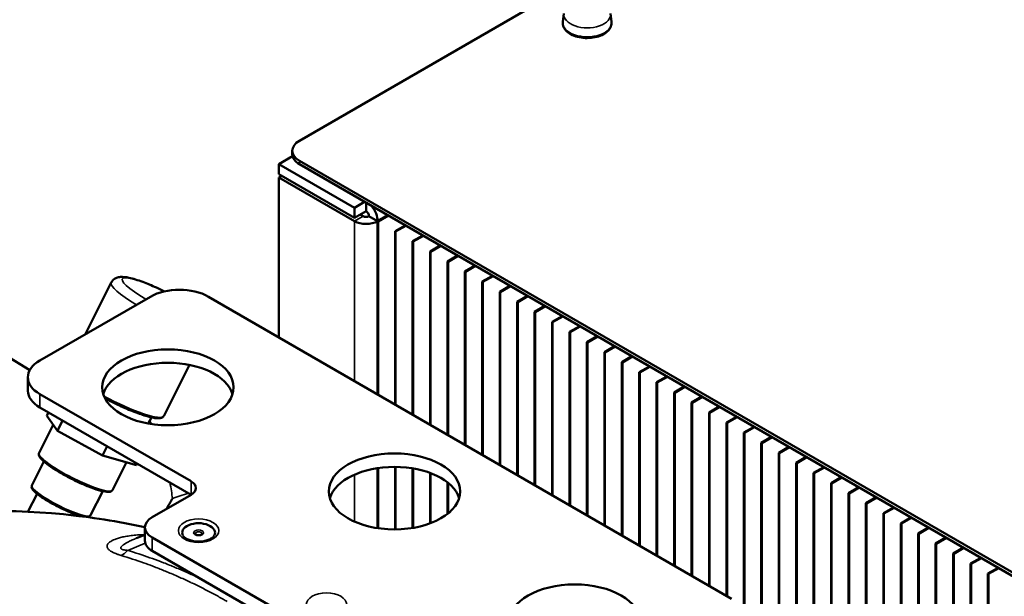
# Model space of a CAD drawing. Units: millimetres. Extents: x 0 to 3564, y 0 to 2520.
# Drawn here: x 2978 to 3098, y 702 to 772 of the extents above; entities that cross this region are included whole.
import ezdxf

# ---------------------------------------------------------------- set-up
doc = ezdxf.new("R2010")
doc.units = ezdxf.units.MM
doc.header["$LTSCALE"] = 6
doc.layers.add('Visible (ISO)', color=7, linetype='Continuous', lineweight=50)
doc.layers.add('Visible Narrow (ISO)', color=7, linetype='Continuous', lineweight=35)

msp = doc.modelspace()

# ---------------------------------------------------------------- linework, layer by layer
at = {"layer": 'Visible (ISO)'}
for p, q in [((3012.07, 757.38), (3101.87, 809.23)), ((3044.21, 772.85), (3044.1, 771.84)), ((3049.92, 772.85), (3050.03, 771.84)), ((3011.19, 755.75), (3011.19, 756.16)), ((3009.56, 754.54), (3011.22, 755.49)), ((3111.77, 697.37), (3012.07, 754.93)), ((3018.75, 749.23), (3009.56, 754.54)), ((3009.56, 753.31), (3009.56, 754.54)), ((3111.77, 696.96), (3012.07, 754.52)), ((3009.56, 753.31), (3018.75, 748)), ((3009.91, 753.11), (3009.56, 752.9)), ((3009.56, 752.9), (3018.75, 747.6)), ((3009.56, 733.47), (3009.56, 752.9)), ((3018.75, 749.23), (3019.99, 749.95)), ((3020.17, 748.82), (3020.17, 749.84)), ((3018.75, 748), (3018.75, 749.23)), ((3020.17, 748.82), (3018.75, 748)), ((3019.46, 748.41), (3019.81, 748.21)), ((3020.52, 748.21), (3021.58, 747.6)), ((3022.82, 748.31), (3021.58, 747.6)), ((3021.65, 747.56), (3021.58, 747.6)), ((3021.58, 747.6), (3021.58, 726.53)), ((3021.65, 747.56), (3022.89, 748.27)), ((3021.65, 726.49), (3021.65, 747.56)), ((3024.94, 747.09), (3023.7, 746.37)), ((3023.77, 746.33), (3023.7, 746.37)), ((3023.7, 746.37), (3023.7, 725.31)), ((3023.77, 746.33), (3025.01, 747.05)), ((3023.77, 725.27), (3023.77, 746.33)), ((3027.06, 745.86), (3025.82, 745.15)), ((3025.9, 745.11), (3025.82, 745.15)), ((3025.82, 745.15), (3025.82, 724.08)), ((3025.9, 745.11), (3027.14, 745.82)), ((3025.9, 724.04), (3025.9, 745.11)), ((3029.19, 744.64), (3027.95, 743.92)), ((3028.02, 743.88), (3027.95, 743.92)), ((3027.95, 743.92), (3027.95, 722.86)), ((3028.02, 743.88), (3029.26, 744.6)), ((3028.02, 722.82), (3028.02, 743.88)), ((3031.31, 743.41), (3030.07, 742.7)), ((3030.14, 742.66), (3030.07, 742.7)), ((3030.07, 742.7), (3030.07, 721.63)), ((3030.14, 742.66), (3031.38, 743.37)), ((3030.14, 721.59), (3030.14, 742.66)), ((3033.43, 742.19), (3032.19, 741.47)), ((3032.26, 741.43), (3032.19, 741.47)), ((3032.19, 741.47), (3032.19, 720.41)), ((3032.26, 741.43), (3033.5, 742.15)), ((3032.26, 720.37), (3032.26, 741.43)), ((3035.55, 740.96), (3034.31, 740.25)), ((3034.38, 740.21), (3034.31, 740.25)), ((3034.31, 740.25), (3034.31, 719.18)), ((3034.38, 740.21), (3035.62, 740.92)), ((2989.18, 740.13), (2986, 733.83)), ((3034.38, 719.14), (3034.38, 740.21)), ((3037.67, 739.74), (3036.43, 739.02)), ((3036.5, 738.98), (3037.74, 739.7)), ((2980.5, 730.65), (2993.93, 738.41)), ((3064.64, 701.67), (3001.01, 738.41)), ((3036.5, 738.98), (3036.43, 739.02)), ((3036.43, 739.02), (3036.43, 717.96)), ((3036.5, 717.92), (3036.5, 738.98)), ((3039.79, 738.51), (3038.55, 737.8)), ((3038.62, 737.76), (3039.86, 738.47)), ((3038.62, 737.76), (3038.55, 737.8)), ((3038.55, 737.8), (3038.55, 716.73)), ((3038.62, 716.69), (3038.62, 737.76)), ((3041.91, 737.29), (3040.67, 736.57)), ((3040.74, 736.53), (3041.98, 737.25)), ((3040.74, 736.53), (3040.67, 736.57)), ((3040.67, 736.57), (3040.67, 715.51)), ((3040.74, 715.47), (3040.74, 736.53)), ((3044.04, 736.06), (3042.8, 735.35)), ((3042.87, 735.31), (3044.11, 736.02)), ((3042.87, 735.31), (3042.8, 735.35)), ((3042.8, 735.35), (3042.8, 714.28)), ((3042.87, 714.24), (3042.87, 735.31)), ((3046.16, 734.84), (3044.92, 734.12)), ((3044.99, 734.08), (3046.23, 734.8)), ((3044.99, 734.08), (3044.92, 734.12)), ((3044.92, 734.12), (3044.92, 713.06)), ((3044.99, 713.02), (3044.99, 734.08)), ((3048.28, 733.62), (3047.04, 732.9)), ((3047.11, 732.86), (3048.35, 733.57)), ((3047.11, 732.86), (3047.04, 732.9)), ((3047.04, 732.9), (3047.04, 711.83)), ((3047.11, 711.79), (3047.11, 732.86)), ((3050.4, 732.39), (3049.16, 731.68)), ((3049.23, 731.63), (3050.47, 732.35)), ((2979.25, 729.46), (2976.21, 731.36)), ((3049.23, 731.63), (3049.16, 731.68)), ((3049.16, 731.68), (3049.16, 710.61)), ((3049.23, 710.57), (3049.23, 731.63)), ((3052.52, 731.17), (3051.28, 730.45)), ((3051.35, 730.41), (3052.59, 731.13)), ((2998.69, 730.12), (2995.55, 723.9)), ((3051.35, 730.41), (3051.28, 730.45)), ((3051.28, 730.45), (3051.28, 709.38)), ((3051.35, 709.34), (3051.35, 730.41)), ((3054.64, 729.94), (3053.4, 729.23)), ((3053.47, 729.18), (3054.71, 729.9)), ((2979.03, 728.61), (2979.03, 726.98)), ((3053.47, 729.18), (3053.4, 729.23)), ((3053.4, 729.23), (3053.4, 708.16)), ((3053.47, 708.12), (3053.47, 729.18)), ((3056.76, 728.72), (3055.52, 728)), ((3055.59, 727.96), (3056.83, 728.68)), ((3055.59, 727.96), (3055.52, 728)), ((3055.52, 728), (3055.52, 706.94)), ((3055.59, 706.89), (3055.59, 727.96)), ((3058.88, 727.49), (3057.64, 726.78)), ((3057.72, 726.74), (3058.96, 727.45)), ((2998.88, 715.96), (2980.5, 726.57)), ((3057.72, 726.74), (3057.64, 726.78)), ((3057.64, 726.78), (3057.64, 705.71)), ((3057.72, 705.67), (3057.72, 726.74)), ((3061.01, 726.27), (3059.77, 725.55)), ((3059.84, 725.51), (3061.08, 726.23)), ((2998.88, 714.32), (2980.5, 724.94)), ((3059.84, 725.51), (3059.77, 725.55)), ((3059.77, 725.55), (3059.77, 704.49)), ((3059.84, 704.44), (3059.84, 725.51)), ((3063.13, 725.04), (3061.89, 724.33)), ((3061.96, 724.29), (3063.2, 725)), ((2981.32, 723.94), (2981.53, 724.35)), ((2982.64, 722.1), (2981.32, 723.94)), ((2994.07, 723.74), (2993.68, 722.98)), ((3061.96, 724.29), (3061.89, 724.33)), ((3061.89, 724.33), (3061.89, 703.26)), ((3061.96, 703.22), (3061.96, 724.29)), ((3065.25, 723.82), (3064.01, 723.1)), ((3064.08, 723.06), (3065.32, 723.78)), ((2982.12, 722.82), (2980.4, 719.41)), ((2982.64, 722.1), (2983.26, 723.34)), ((2994.02, 722.92), (2993.81, 723.22)), ((3064.08, 723.06), (3064.01, 723.1)), ((3064.01, 723.1), (3064.01, 702.04)), ((3064.08, 702), (3064.08, 723.06)), ((3067.37, 722.59), (3066.13, 721.88)), ((3066.2, 721.84), (3067.44, 722.55)), ((2988.09, 719.1), (2982.64, 722.1)), ((3066.2, 721.84), (3066.13, 721.88)), ((3066.13, 721.88), (3066.13, 660.64)), ((3066.2, 660.6), (3066.2, 721.84)), ((3069.49, 721.37), (3068.25, 720.65)), ((3068.32, 720.61), (3069.56, 721.33)), ((2988.09, 719.1), (2988.66, 720.23)), ((3068.32, 720.61), (3068.25, 720.65)), ((3068.25, 720.65), (3068.25, 659.42)), ((3068.32, 659.37), (3068.32, 720.61)), ((3071.61, 720.14), (3070.37, 719.43)), ((3070.44, 719.39), (3071.68, 720.1)), ((2992.23, 717.93), (2988.09, 719.1)), ((3070.44, 719.39), (3070.37, 719.43)), ((3070.37, 719.43), (3070.37, 658.19)), ((3070.44, 658.15), (3070.44, 719.39)), ((3073.73, 718.92), (3072.49, 718.2)), ((3072.56, 718.16), (3073.8, 718.88)), ((2980.99, 718.36), (2979.52, 715.44)), ((2991.03, 718.27), (2989.33, 714.9)), ((2992.23, 717.93), (2992.32, 718.12)), ((3021.58, 717.56), (3021.58, 710.27)), ((3021.65, 710.26), (3021.65, 717.57)), ((3023.7, 717.72), (3023.7, 710.11)), ((3023.77, 710.11), (3023.77, 717.72)), ((3025.82, 717.54), (3025.82, 710.29)), ((3025.9, 710.3), (3025.9, 717.53)), ((3072.56, 718.16), (3072.49, 718.2)), ((3072.49, 718.2), (3072.49, 656.97)), ((3072.56, 656.92), (3072.56, 718.16)), ((3075.85, 717.69), (3074.62, 716.98)), ((3074.69, 716.94), (3075.93, 717.65)), ((3027.95, 716.99), (3027.95, 710.84)), ((3028.02, 710.87), (3028.02, 716.96)), ((3074.69, 716.94), (3074.62, 716.98)), ((3074.62, 716.98), (3074.62, 655.74)), ((3074.69, 655.7), (3074.69, 716.94)), ((3077.98, 716.47), (3076.74, 715.75)), ((3076.81, 715.71), (3078.05, 716.43)), ((3030.07, 715.84), (3030.07, 711.99)), ((3030.14, 712.04), (3030.14, 715.79)), ((3076.81, 715.71), (3076.74, 715.75)), ((3076.74, 715.75), (3076.74, 654.52)), ((3076.81, 654.48), (3076.81, 715.71)), ((3080.1, 715.24), (3078.86, 714.53)), ((3078.93, 714.49), (3080.17, 715.2)), ((2980.14, 714.44), (2979.03, 712.26)), ((2988.14, 714.76), (2986.66, 711.83)), ((2994.15, 711.59), (2998.88, 714.32)), ((3078.93, 714.49), (3078.86, 714.53)), ((3078.86, 714.53), (3078.86, 653.29)), ((3078.93, 653.25), (3078.93, 714.49)), ((3082.22, 714.02), (3080.98, 713.3)), ((3081.05, 713.26), (3082.29, 713.98)), ((3081.05, 713.26), (3080.98, 713.3)), ((3080.98, 713.3), (3080.98, 652.07)), ((3081.05, 652.03), (3081.05, 713.26)), ((3084.34, 712.79), (3083.1, 712.08)), ((3083.17, 712.04), (3084.41, 712.75)), ((2985.49, 711.74), (2985.48, 711.71)), ((3083.17, 712.04), (3083.1, 712.08)), ((3083.1, 712.08), (3083.1, 650.84)), ((3083.17, 650.8), (3083.17, 712.04)), ((3086.46, 711.57), (3085.22, 710.85)), ((3085.29, 710.81), (3086.53, 711.53)), ((2993.27, 710.36), (2993.27, 708.73)), ((3085.29, 710.81), (3085.22, 710.85)), ((3085.22, 710.85), (3085.22, 649.62)), ((3085.29, 649.58), (3085.29, 710.81)), ((3088.58, 710.35), (3087.34, 709.63)), ((3087.41, 709.59), (3088.65, 710.3)), ((2993.27, 709.47), (2992.25, 709.05)), ((3013.95, 697.71), (2994.15, 709.14)), ((3087.41, 709.59), (3087.34, 709.63)), ((3087.34, 709.63), (3087.34, 648.39)), ((3087.41, 648.35), (3087.41, 709.59)), ((3090.7, 709.12), (3089.46, 708.4)), ((2992.25, 709.05), (2992.25, 709.05)), ((3089.54, 708.36), (3089.46, 708.4)), ((3089.46, 708.4), (3089.46, 647.17)), ((3089.54, 708.36), (3090.77, 709.08)), ((3089.54, 647.13), (3089.54, 708.36)), ((3013.95, 696.08), (2994.15, 707.51)), ((3092.83, 707.9), (3091.59, 707.18)), ((3091.66, 707.14), (3091.59, 707.18)), ((3091.59, 707.18), (3091.59, 645.94)), ((3091.66, 707.14), (3092.9, 707.86)), ((3091.66, 645.9), (3091.66, 707.14)), ((3094.95, 706.67), (3093.71, 705.96)), ((3093.78, 705.91), (3093.71, 705.96)), ((3093.71, 705.96), (3093.71, 644.72)), ((3093.78, 705.91), (3095.02, 706.63)), ((3093.78, 644.68), (3093.78, 705.91)), ((3097.07, 705.45), (3095.83, 704.73)), ((3095.9, 704.69), (3095.83, 704.73)), ((3095.83, 704.73), (3095.83, 643.49)), ((3095.9, 704.69), (3097.14, 705.41)), ((3095.9, 643.45), (3095.9, 704.69))]:
    msp.add_line(p, q, dxfattribs=at)
for centre, major_axis, ratio, start_param, end_param in [((3014.19, 756.16), (-3, 0), 0.57735, 5.497787, 7.068583), ((3014.19, 755.75), (-3, 0), 0.57735, 0, 0.785398), ((3020.17, 748.41), (-0.25, 0.433), 0.57735, 3.926991, 5.497787), ((3020.17, 748.41), (1, -1.73), 0.57735, 0.785398, 1.854123), ((3020.17, 748.41), (2, 0), 0.57735, 3.926991, 5.497787), ((3020.17, 748.41), (0.5, 0), 0.57735, 3.926991, 5.497787), ((2997.47, 736.37), (5, 0), 0.57735, 0.785398, 2.356194), ((2984.03, 728.61), (-5, 0), 0.57735, 5.497787, 7.068583), ((2996.06, 725.76), (-8, 0), 0.57735, 3.319303, 6.105475), ((2984.03, 726.98), (-5, 0), 0.57735, 0, 0.785398), ((3023.63, 713.1), (-8, 0), 0.57735, 3.319303, 6.105475), ((2997.47, 715.14), (2, 0), 0.57735, 5.497787, 7.068583), ((3001.39, 725.73), (10.38, 20.37), 0.059629, 4.042319, 4.120016), ((2996.27, 710.36), (-3, 0), 0.57735, 5.497787, 7.068583), ((2999.8, 709.71), (-2, 0), 0.57735, 2.827865, 6.596913), ((2996.27, 708.73), (-3, 0), 0.57735, 0, 0.785398)]:
    msp.add_ellipse(centre, major_axis=major_axis, ratio=ratio, start_param=start_param, end_param=end_param, dxfattribs=at)
for centre in [(2996.06, 727.39), (3023.63, 714.73), (3045.55, 698.81)]:
    msp.add_ellipse(centre, major_axis=(8, 0), ratio=0.57735, dxfattribs=at)
for points, knots in [([(3050.03, 771.84), (3050.05, 771.65), (3050.03, 771.46), (3049.9, 771.1), (3049.79, 770.93), (3049.48, 770.6), (3049.28, 770.45), (3048.8, 770.19), (3048.53, 770.09), (3047.94, 769.93), (3047.62, 769.89), (3046.99, 769.86), (3046.67, 769.87), (3046.05, 769.96), (3045.76, 770.04), (3045.21, 770.25), (3044.97, 770.38), (3044.55, 770.69), (3044.38, 770.88), (3044.16, 771.27), (3044.1, 771.47), (3044.09, 771.73), (3044.1, 771.78), (3044.1, 771.84)], [4.203338, 4.203338, 4.203338, 4.203338, 4.473737, 4.473737, 4.757672, 4.757672, 5.079797, 5.079797, 5.416918, 5.416918, 5.752349, 5.752349, 6.085821, 6.085821, 6.419976, 6.419976, 6.756797, 6.756797, 7.090202, 7.090202, 7.389478, 7.389478, 7.468738, 7.468738, 7.468738, 7.468738]), ([(2989.18, 740.13), (2989.25, 740.27), (2989.35, 740.4), (2989.58, 740.6), (2989.71, 740.66), (2990, 740.78), (2990.15, 740.8), (2990.64, 740.84), (2990.95, 740.8), (2991.81, 740.61), (2992.38, 740.44), (2993.53, 740.01), (2994.09, 739.78), (2994.98, 739.37), (2995.31, 739.22), (2995.64, 739.06)], [2.938942, 2.938942, 2.938942, 2.938942, 3.010205, 3.010205, 3.091357, 3.091357, 3.212702, 3.212702, 3.51922, 3.51922, 3.931911, 3.931911, 4.272828, 4.272828, 4.465745, 4.465745, 4.465745, 4.465745]), ([(2995.55, 723.9), (2995.49, 723.79), (2995.39, 723.72), (2995.08, 723.6), (2994.82, 723.61), (2994.13, 723.71), (2993.69, 723.82), (2992.68, 724.14), (2992.13, 724.34), (2990.97, 724.81), (2990.36, 725.09), (2989.29, 725.6), (2988.83, 725.84), (2988.39, 726.08)], [6.080535, 6.080535, 6.080535, 6.080535, 6.243558, 6.243558, 6.555368, 6.555368, 6.898898, 6.898898, 7.224814, 7.224814, 7.547402, 7.547402, 7.790194, 7.790194, 7.790194, 7.790194]), ([(2989.33, 714.9), (2989.29, 714.82), (2989.21, 714.76), (2988.99, 714.66), (2988.84, 714.66), (2988.37, 714.7), (2988.03, 714.77), (2987.27, 715), (2986.86, 715.14), (2985.98, 715.49), (2985.52, 715.69), (2984.59, 716.13), (2984.12, 716.37), (2983.22, 716.86), (2982.79, 717.11), (2982, 717.6), (2981.65, 717.84), (2981.06, 718.29), (2980.82, 718.5), (2980.47, 718.89), (2980.34, 719.06), (2980.37, 719.33), (2980.38, 719.37), (2980.4, 719.41)], [6.080535, 6.080535, 6.080535, 6.080535, 6.223805, 6.223805, 6.482922, 6.482922, 6.847953, 6.847953, 7.17717, 7.17717, 7.500906, 7.500906, 7.82327, 7.82327, 8.145673, 8.145673, 8.469573, 8.469573, 8.799277, 8.799277, 9.159877, 9.159877, 9.222128, 9.222128, 9.222128, 9.222128]), ([(2985.83, 711.67), (2985.69, 711.69), (2985.53, 711.73), (2985.07, 711.86), (2984.74, 711.97), (2984.05, 712.24), (2983.68, 712.4), (2982.95, 712.75), (2982.57, 712.93), (2981.85, 713.32), (2981.5, 713.52), (2980.87, 713.91), (2980.59, 714.1), (2980.1, 714.47), (2979.9, 714.64), (2979.6, 714.96), (2979.48, 715.1), (2979.49, 715.35), (2979.5, 715.4), (2979.52, 715.44)], [6.609617, 6.609617, 6.609617, 6.609617, 6.815168, 6.815168, 7.148283, 7.148283, 7.473306, 7.473306, 7.796357, 7.796357, 8.119332, 8.119332, 8.443993, 8.443993, 8.775254, 8.775254, 9.141348, 9.141348, 9.222128, 9.222128, 9.222128, 9.222128]), ([(2960.55, 711.15), (2967.94, 712.38), (2975.73, 712.7), (2986.67, 711.62), (2990, 711.09), (2993.27, 710.38)], [0.31847, 0.31847, 0.31847, 0.31847, 2.615322, 2.615322, 3.61648, 3.61648, 3.61648, 3.61648]), ([(2986.66, 711.83), (2986.63, 711.77), (2986.57, 711.72), (2986.41, 711.64), (2986.31, 711.63), (2986.16, 711.63), (2986.14, 711.63), (2986.11, 711.63)], [6.0805351, 6.0805351, 6.0805351, 6.0805351, 6.2078384, 6.2078384, 6.4172437, 6.4172437, 6.4682039, 6.4682039, 6.4682039, 6.4682039]), ([(2997.9, 709.35), (2997.95, 709.28), (2998.02, 709.18), (2998.24, 709.01), (2998.37, 708.94), (2998.67, 708.81), (2998.85, 708.75), (2999.23, 708.67), (2999.43, 708.64), (2999.85, 708.62), (3000.07, 708.63), (3000.48, 708.68), (3000.67, 708.73), (3001.02, 708.84), (3001.18, 708.91), (3001.43, 709.06), (3001.53, 709.14), (3001.65, 709.26), (3001.68, 709.31), (3001.71, 709.35)], [5.811515, 5.811515, 5.811515, 5.811515, 6.143853, 6.143853, 6.421565, 6.421565, 6.70383, 6.70383, 6.993472, 6.993472, 7.28675, 7.28675, 7.578824, 7.578824, 7.864977, 7.864977, 8.143445, 8.143445, 8.325652, 8.325652, 8.325652, 8.325652]), ([(3000.21, 709.55), (3000.21, 709.54), (3000.2, 709.54), (3000.19, 709.52), (3000.18, 709.51), (3000.14, 709.48), (3000.12, 709.47), (3000.06, 709.44), (3000.03, 709.43), (2999.95, 709.41), (2999.91, 709.41), (2999.83, 709.4), (2999.78, 709.4), (2999.69, 709.41), (2999.65, 709.41), (2999.57, 709.43), (2999.54, 709.44), (2999.48, 709.47), (2999.46, 709.48), (2999.43, 709.51), (2999.41, 709.52), (2999.4, 709.54), (2999.4, 709.54), (2999.4, 709.55)], [4.117612, 4.117612, 4.117612, 4.117612, 4.332736, 4.332736, 4.595524, 4.595524, 4.83865, 4.83865, 5.093032, 5.093032, 5.359979, 5.359979, 5.634152, 5.634152, 5.908345, 5.908345, 6.175059, 6.175059, 6.428435, 6.428435, 6.67107, 6.67107, 6.877962, 6.877962, 6.877962, 6.877962])]:
    msp.add_open_spline(points, degree=3, knots=knots, dxfattribs=at)
msp.add_open_spline([(2992.25, 709.05), (2992.25, 709.05), (2992.25, 709.05), (2992.25, 709.05)], degree=3, dxfattribs=at)
at = {"layer": 'Visible Narrow (ISO)'}
for p, q in [((3012.07, 754.52), (3012.07, 754.93)), ((3018.75, 747.6), (3019.81, 748.21)), ((3018.75, 728.16), (3018.75, 747.6)), ((2980.5, 726.57), (2980.5, 724.94)), ((3018.75, 711.07), (3018.75, 716.76)), ((2998.88, 715.96), (2998.88, 714.32)), ((2994.15, 709.14), (2994.15, 707.51)), ((2993.31, 708.43), (2991.18, 707.56))]:
    msp.add_line(p, q, dxfattribs=at)
for centre, major_axis, ratio, start_param, end_param in [((3047.07, 772.75), (-2.86, 0), 0.57735, 6.221282, 9.486681), ((3047.07, 771.73), (2.97, 0), 0.57735, 3.079689, 6.345089), ((2995.43, 738.08), (-4.91, 2.48), 0.173392, 4.761136, 7.516025), ((2994.98, 737.2), (-5.8, 2.93), 0.173392, 0, 1.166336), ((2989.75, 726.83), (5.8, -2.93), 0.173392, 4.543623, 6.283185), ((2984.86, 717.15), (4.46, -2.25), 0.173392, 3.141593, 6.283185), ((2983.09, 713.64), (3.57, -1.8), 0.173392, 3.141593, 6.283185), ((2987.81, 717.89), (6.25, -10.83), 0.57735, 0.886816, 1.065868), ((3003.13, 709.1), (-12.43, -1.3), 0.492291, 5.035009, 5.213155), ((2993.77, 714.3), (0.23, -4.99), 0.812674, 5.988819, 6.055654), ((2999.8, 709.59), (-0.41, 0), 0.57735, 2.950972, 6.473806), ((2991.18, 711.65), (-1.46, -4.78), 0.381657, 0.332227, 0.674659)]:
    msp.add_ellipse(centre, major_axis=major_axis, ratio=ratio, start_param=start_param, end_param=end_param, dxfattribs=at)
for centre, major_axis in [((2999.8, 709.96), (2.46, 0)), ((2999.8, 709.71), (0.603, 0)), ((3015.36, 700.97), (2.46, 0))]:
    msp.add_ellipse(centre, major_axis=major_axis, ratio=0.57735, dxfattribs=at)
for points, knots in [([(2992.82, 709.47), (2992.51, 709.45), (2992.23, 709.43), (2991.96, 709.41), (2991.7, 709.38), (2991.45, 709.35), (2991.22, 709.31), (2991, 709.28), (2990.79, 709.23), (2990.59, 709.19), (2990.4, 709.15), (2990.22, 709.1), (2990.05, 709.05), (2989.89, 709), (2989.73, 708.95), (2989.6, 708.89), (2989.49, 708.85), (2989.39, 708.81), (2989.3, 708.76), (2989.28, 708.75), (2989.26, 708.74), (2989.23, 708.72), (2989.15, 708.68), (2989.08, 708.63), (2989.01, 708.59), (2988.99, 708.57), (2988.98, 708.56), (2988.96, 708.55), (2988.89, 708.49), (2988.83, 708.44), (2988.79, 708.38), (2988.78, 708.37), (2988.77, 708.36), (2988.77, 708.36), (2988.73, 708.3), (2988.7, 708.25), (2988.68, 708.2), (2988.68, 708.19), (2988.68, 708.17), (2988.67, 708.16), (2988.66, 708.11), (2988.66, 708.06), (2988.67, 708.01), (2988.67, 707.99), (2988.67, 707.97), (2988.68, 707.96), (2988.68, 707.95), (2988.68, 707.95), (2988.68, 707.95), (2988.69, 707.91), (2988.71, 707.87), (2988.73, 707.83), (2988.75, 707.8), (2988.77, 707.77), (2988.79, 707.75), (2988.83, 707.7), (2988.87, 707.66), (2988.92, 707.62), (2988.95, 707.59), (2988.98, 707.57), (2989.01, 707.55), (2989.07, 707.51), (2989.13, 707.46), (2989.2, 707.42), (2989.25, 707.4), (2989.29, 707.37), (2989.34, 707.35), (2989.42, 707.3), (2989.52, 707.26), (2989.62, 707.22), (2989.68, 707.19), (2989.74, 707.17), (2989.8, 707.14), (2989.91, 707.1), (2990.02, 707.06), (2990.14, 707.02), (2990.22, 707), (2990.3, 706.97), (2990.39, 706.94)], [0, 0, 0, 0, 0.0666667, 0.0666667, 0.0666667, 0.1333333, 0.1333333, 0.1333333, 0.2, 0.2, 0.2, 0.2666667, 0.2666667, 0.2666667, 0.3333333, 0.3333333, 0.3333333, 0.3869536, 0.3869536, 0.3869536, 0.4, 0.4, 0.4, 0.4518014, 0.4518014, 0.4518014, 0.4666667, 0.4666667, 0.4666667, 0.5256513, 0.5256513, 0.5256513, 0.5333333, 0.5333333, 0.5333333, 0.5869478, 0.5869478, 0.5869478, 0.6, 0.6, 0.6, 0.6503961, 0.6503961, 0.6503961, 0.6666667, 0.6666667, 0.6666667, 0.6686045, 0.6686045, 0.6686045, 0.7081702, 0.7081702, 0.7081702, 0.7333333, 0.7333333, 0.7333333, 0.7775192, 0.7775192, 0.7775192, 0.8, 0.8, 0.8, 0.8415775, 0.8415775, 0.8415775, 0.8666667, 0.8666667, 0.8666667, 0.909044, 0.909044, 0.909044, 0.9333333, 0.9333333, 0.9333333, 0.9733246, 0.9733246, 0.9733246, 1, 1, 1, 1]), ([(2992.25, 709.05), (2992.16, 709.01), (2992.07, 708.98), (2991.9, 708.91), (2991.82, 708.87), (2991.74, 708.84), (2991.73, 708.83), (2991.64, 708.79), (2991.56, 708.75), (2991.41, 708.68), (2991.34, 708.65), (2991.27, 708.61), (2991.27, 708.61), (2991.21, 708.58), (2991.16, 708.55), (2991.05, 708.5), (2991, 708.47), (2990.93, 708.43), (2990.91, 708.42), (2990.89, 708.41), (2990.89, 708.41), (2990.85, 708.38), (2990.81, 708.35), (2990.72, 708.3), (2990.69, 708.27), (2990.64, 708.24), (2990.62, 708.23), (2990.61, 708.22), (2990.61, 708.21), (2990.58, 708.19), (2990.55, 708.17), (2990.5, 708.13), (2990.48, 708.1), (2990.45, 708.07), (2990.44, 708.06), (2990.42, 708.04), (2990.42, 708.04), (2990.4, 708.02), (2990.39, 708), (2990.37, 707.97), (2990.36, 707.96), (2990.35, 707.93), (2990.35, 707.91), (2990.34, 707.89), (2990.34, 707.89), (2990.34, 707.87), (2990.34, 707.86), (2990.35, 707.83), (2990.35, 707.82), (2990.36, 707.8), (2990.36, 707.79), (2990.37, 707.78), (2990.37, 707.78), (2990.38, 707.77), (2990.38, 707.77), (2990.4, 707.75), (2990.41, 707.74), (2990.43, 707.72), (2990.44, 707.72), (2990.47, 707.7), (2990.49, 707.69), (2990.51, 707.68), (2990.51, 707.68), (2990.53, 707.67), (2990.54, 707.67), (2990.58, 707.65), (2990.62, 707.64), (2990.69, 707.62), (2990.73, 707.62), (2990.78, 707.61), (2990.78, 707.61), (2990.8, 707.6), (2990.82, 707.6), (2990.89, 707.59), (2990.94, 707.58), (2991.04, 707.57), (2991.09, 707.57), (2991.15, 707.56), (2991.16, 707.56), (2991.18, 707.56)], [0.3353496, 0.3353496, 0.3353496, 0.3353496, 0.3670859, 0.3670859, 0.3968643, 0.3968643, 0.4, 0.4, 0.4334218, 0.4334218, 0.4654834, 0.4654834, 0.4666667, 0.4666667, 0.4942898, 0.4942898, 0.5227454, 0.5227454, 0.5333333, 0.5333333, 0.5340993, 0.5340993, 0.5610322, 0.5610322, 0.5902805, 0.5902805, 0.6, 0.6, 0.6027089, 0.6027089, 0.6268471, 0.6268471, 0.6519364, 0.6519364, 0.6666667, 0.6666667, 0.671296, 0.671296, 0.6914655, 0.6914655, 0.7123994, 0.7123994, 0.7333333, 0.7333333, 0.7399738, 0.7399738, 0.7597294, 0.7597294, 0.7798647, 0.7798647, 0.7982839, 0.7982839, 0.8, 0.8, 0.8086045, 0.8086045, 0.8268718, 0.8268718, 0.8450834, 0.8450834, 0.863101, 0.863101, 0.8666667, 0.8666667, 0.8771651, 0.8771651, 0.9052492, 0.9052492, 0.9313819, 0.9313819, 0.9333333, 0.9333333, 0.9457883, 0.9457883, 0.9712202, 0.9712202, 0.9939594, 0.9939594, 0.9999997, 0.9999997, 0.9999997, 0.9999997]), ([(2990.39, 706.94), (2990.85, 706.8), (2991.3, 706.66), (2992.2, 706.36), (2992.64, 706.21), (2993.47, 705.92), (2993.85, 705.78), (2994.35, 705.59), (2994.48, 705.54), (2995.06, 705.31), (2995.5, 705.14), (2996.42, 704.76), (2996.89, 704.55), (2997.81, 704.15), (2998.25, 703.95), (2998.72, 703.72), (2998.75, 703.71), (2998.83, 703.67), (2998.87, 703.65), (2999.35, 703.43), (2999.79, 703.21), (3000.66, 702.77), (3001.1, 702.54), (3001.95, 702.09), (3002.37, 701.86), (3002.95, 701.53), (3003.11, 701.43), (3003.28, 701.34)], [0.0000001, 0.0000001, 0.0000001, 0.0000001, 0.1088798, 0.1088798, 0.21388, 0.21388, 0.3033306, 0.3033306, 0.3333333, 0.3333333, 0.4381769, 0.4381769, 0.5476727, 0.5476727, 0.6497693, 0.6497693, 0.6571684, 0.6571684, 0.6666667, 0.6666667, 0.7679188, 0.7679188, 0.8669156, 0.8669156, 0.9628919, 0.9628919, 0.9999999, 0.9999999, 0.9999999, 0.9999999]), ([(2991.18, 707.56), (2991.63, 707.42), (2992.09, 707.28), (2992.99, 706.98), (2993.44, 706.83), (2994.3, 706.52), (2994.72, 706.37), (2995.28, 706.16), (2995.41, 706.11), (2996.01, 705.88), (2996.48, 705.69), (2997.43, 705.29), (2997.91, 705.09), (2998.85, 704.67), (2999.3, 704.47), (2999.79, 704.24), (2999.82, 704.22), (2999.87, 704.2), (2999.89, 704.19), (2999.91, 704.18)], [0, 0, 0, 0, 0.1055533, 0.1055533, 0.2074089, 0.2074089, 0.3034961, 0.3034961, 0.3333333, 0.3333333, 0.4395159, 0.4395159, 0.5483749, 0.5483749, 0.6501271, 0.6501271, 0.6572339, 0.6572339, 0.6611264, 0.6611264, 0.6611264, 0.6611264])]:
    msp.add_open_spline(points, degree=3, knots=knots, dxfattribs=at)
msp.add_open_spline([(2993.27, 709.47), (2993.11, 709.47), (2992.96, 709.47), (2992.82, 709.47)], degree=3, dxfattribs=at)

doc.saveas('drawing.dxf')
